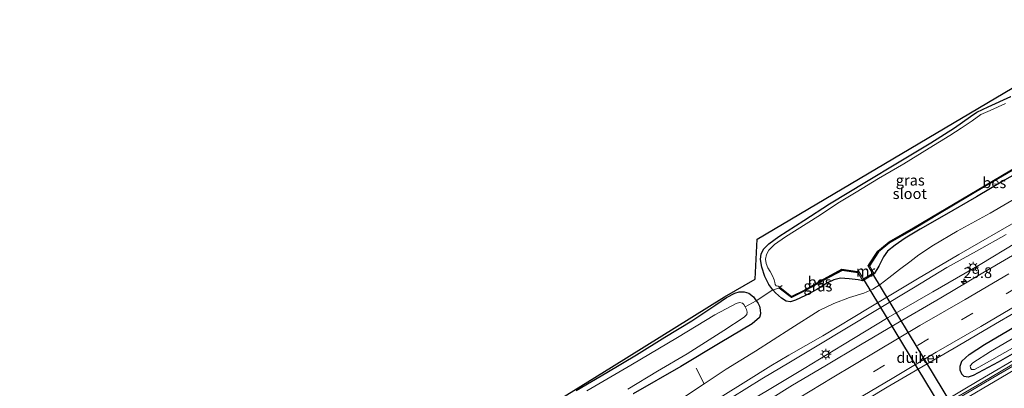
# Model space of a CAD drawing. Units: metres. Extents: x 128163 to 130010, y 512499 to 516989.
# Drawn here: x 129539 to 129768, y 516806 to 516892 of the extents above; entities that cross this region are included whole.
import ezdxf
from ezdxf.enums import TextEntityAlignment as Align

# ---------------------------------------------------------------- set-up
doc = ezdxf.new("R2010")
doc.units = ezdxf.units.M
doc.linetypes.add('IE-TERREINAFSCHEIDING', pattern=[10, 8, -2])
doc.linetypes.add('VW-3-9_STREEP', pattern=[12, 3, -9])
doc.layers.get('0').update_dxf_attribs({"lineweight": 25})
for name, color, linetype, lineweight in [('B-ME-AM-KILOMETR-S-B1', 7, 'Continuous', 18), ('B-ME-BV-GELEIDECONSTRUCTIE-GELEIDERAIL-L-B1', 213, 'BV-GELEIDERAIL', 18), ('B-ME-GW-KRUINLIJN-L-B1', 93, 'Continuous', 18), ('B-ME-GW-TEENLIJN-L-B1', 93, 'Continuous', 18), ('B-ME-IE-GRASLAND-GV-B6', 93, 'Continuous', 18), ('B-ME-IE-GRONDWERKLIJN-GROND_INGERICHT-GV-B6', 253, 'Continuous', 18), ('B-ME-IE-MEUBILAIR_WEGMEUBILAIR-LICHTMAST-S-B1', 8, 'Continuous', 18), ('B-ME-IE-TERREINAFSCHEIDING-DOORGANG-L-B1', 8, 'IE-TERREINAFSCHEIDING-KUNSTMATIG-OPEN', 18), ('B-ME-IE-TERREINAFSCHEIDING-RASTERHEKWERK-L-B1', 8, 'IE-TERREINAFSCHEIDING', 18), ('B-ME-MW-MUUR-GV-B6', 8, 'IE-TERREINAFSCHEIDING-KUNSTMATIG', 18), ('B-ME-OG-WATER-GV-B6', 153, 'Continuous', 18), ('B-ME-VH-VERH_SOORT-BITUMEN-GV-B6', 8, 'IE-TERREINAFSCHEIDING-NATUURLIJK-HOUTWAL', 18), ('B-ME-VW-MARKERING-39STREEP-015-L-B1', 255, 'VW-3-9_STREEP', 18), ('B-ME-VW-MARKERING-STREEP-015-L-B1', 7, 'Continuous', 18)]:
    doc.layers.add(name, color=color, linetype=linetype, lineweight=lineweight)
for name, color, linetype in [('B-ME-GW-INSTEEKWATERGANG-L-B1', 10, 'Continuous'), ('B-ME-KG-KADASTRAAL-OPNAMEDTMGRENS-L-B1', 10, 'Continuous'), ('B-ME-KW-DUIKER-GV-B6', 10, 'Continuous'), ('B-ME-OB-BESCHOEIING-GV-B6', 10, 'Continuous')]:
    doc.layers.add(name, color=color, linetype=linetype)
doc.styles.add('NLCS-ISO', font='NLCS-ISO.TTF')
doc.linetypes.add('BV-GELEIDERAIL', pattern='A,10,-3,[108,NLCS.SHX,S=1,R=0,X=0,Y=0],-3', length=16)
doc.linetypes.add('IE-TERREINAFSCHEIDING-KUNSTMATIG', pattern='A,4,[82,NLCS.SHX,S=0.75,R=90,X=0,Y=0],4,-2', length=10)
doc.linetypes.add('IE-TERREINAFSCHEIDING-KUNSTMATIG-OPEN', pattern='A,7,-1.5,[67,NLCS.SHX,S=0.75,R=0,X=0,Y=0],-1.5', length=10)
doc.linetypes.add('IE-TERREINAFSCHEIDING-NATUURLIJK-HOUTWAL', pattern='A,7,-1.5,[67,NLCS.SHX,S=0.75,R=45,X=0,Y=0],-1.5,7,-1.5,[70,NLCS.SHX,S=0.75,R=0,X=0,Y=0],-1.5', length=20)

# ---------------------------------------------------------------- blocks, each defined once
blk = doc.blocks.new('hecto')
for p, q in [((0, 0.625), (-0.625, 0)), ((0, -0.625), (0, 0.625)), ((-0.625, 0), (0.625, 0)), ((0.625, 0), (0, -0.625))]:
    blk.add_line(p, q)
blk = doc.blocks.new('lantaarnpaal')
for p, q in [((-0.75, 0), (-1.25, 0)), ((-0.88, 0.88), (-0.53, 0.53)), ((0, 0.75), (0, 1.25)), ((0.53, 0.53), (0.88, 0.88)), ((0.75, 0), (1.25, 0)), ((-0.53, -0.53), (-0.88, -0.88)), ((0, -0.75), (0, -1.25)), ((0.53, -0.53), (0.88, -0.88))]:
    blk.add_line(p, q)
blk.add_circle((0, 0), 0.75)

msp = doc.modelspace()

# ---------------------------------------------------------------- linework, layer by layer
at = {"layer": 'B-ME-BV-GELEIDECONSTRUCTIE-GELEIDERAIL-L-B1'}
for points in [[(129754.351, 516802.961, -0.314), (129762.472, 516807.725, -0.335), (129772.764, 516813.797, -0.347)], [(129771.857, 516812.447, -0.331), (129763.058, 516807.224, -0.326), (129753.947, 516801.886, -0.322)]]:
    msp.add_polyline3d(points, dxfattribs=at)
at = {"layer": 'B-ME-GW-INSTEEKWATERGANG-L-B1'}
for points in [[(129807.308, 516876.444, -2.816), (129802.223, 516873.688, -2.783), (129795.571, 516870.095, -2.678), (129788.899, 516866.204, -2.652), (129781.835, 516862.058, -2.711), (129775.774, 516858.636, -2.707), (129768.414, 516854.536, -2.694), (129761.914, 516850.665, -2.69), (129754.376, 516846.277, -2.678), (129748.739, 516843.049, -2.657), (129745.249, 516841.004, -2.619), (129742.947, 516839.365, -2.513), (129741.141, 516837.927, -2.349), (129740.212, 516836.6, -2.169), (129739.16, 516834.464, -1.996), (129738.076, 516832.662, -1.786)], [(129735.416, 516831.061, -1.731), (129734.327, 516831.286, -1.819), (129732.245, 516831.488, -1.962), (129730.189, 516831.629, -2.202), (129728.605, 516831.281, -2.37), (129726.963, 516830.455, -2.543), (129724.631, 516829.038, -2.657), (129721.989, 516827.616, -2.69), (129719.7, 516826.488, -2.741), (129718.539, 516826.147, -2.766), (129717.527, 516826.253, -2.833), (129716.468, 516826.965, -2.795), (129715.021, 516828.187, -2.787), (129714.437, 516828.908, -2.782), (129713.445, 516830.132, -2.774), (129712.558, 516832.071, -2.846), (129711.824, 516834.207, -2.9), (129711.534, 516836.032, -2.951), (129711.695, 516837.353, -3.001), (129712.33, 516838.522, -3.035), (129713.455, 516839.676, -3.048), (129715.775, 516841.407, -3.031), (129721.625, 516845.077, -2.976), (129727.621, 516849.004, -2.972), (129736.221, 516854.242, -2.959), (129743.484, 516858.572, -2.964), (129751.265, 516863.255, -2.976), (129756.741, 516866.717, -2.955), (129760.486, 516869.376, -3.006), (129761.976, 516870.402, -3.014), (129764.597, 516871.673, -3.01), (129769.897, 516874.053, -2.993)], [(129825.866, 516845.875, -1.231), (129818.285, 516841.418, -1.218), (129805.305, 516833.827, -1.205), (129791.701, 516826.164, -1.168), (129780.037, 516819.509, -1.147), (129766.93, 516812.061, -1.117), (129761.126, 516808.916, -1.071), (129759.991, 516808.545, -1.071), (129759.058, 516808.671, -1.075), (129758.523, 516809.272, -1.083), (129758.127, 516810.156, -1.071), (129758.06, 516811.129, -1.083), (129758.491, 516812.307, -1.075), (129760.197, 516813.858, -1.058), (129763.767, 516816.182, -1.109), (129775.13, 516822.824, -1.117), (129788.804, 516830.977, -1.134), (129801.084, 516838.494, -1.159), (129814.077, 516845.914, -1.155), (129822.477, 516850.939, -1.21)], [(129668.555, 516805.441, -3.233), (129675.675, 516809.642, -3.229), (129682.59, 516813.715, -3.224), (129689.206, 516817.846, -3.212), (129695.483, 516821.72, -3.191), (129701.115, 516825.455, -3.22), (129703.601, 516827.127, -3.186), (129705.56, 516828.153, -3.149), (129706.564, 516828.438, -3.119), (129707.704, 516828.466, -3.09), (129708.774, 516828.121, -3.052), (129709.902, 516827.251, -3.001), (129710.54, 516826.384, -2.951), (129710.93, 516825.855, -2.921), (129711.32, 516825.101, -2.888), (129711.436, 516824.223, -2.875), (129711.554, 516823.317, -2.879), (129711.294, 516822.501, -2.879), (129709.59, 516821.016, -2.879), (129702.127, 516816.545, -2.879), (129692.945, 516811.016, -2.867), (129681.858, 516804.66, -2.871)]]:
    msp.add_polyline3d(points, dxfattribs=at)
at = {"layer": 'B-ME-GW-KRUINLIJN-L-B1'}
for points in [[(129697.997, 516801.196, 0.591), (129708.114, 516807.515, 0.523), (129713.975, 516811.204, 0.519), (129718.146, 516813.656, 0.477), (129726.083, 516818.206, 0.511), (129736.845, 516824.751, 0.528), (129748.146, 516831.481, 0.506), (129757.753, 516837.181, 0.473), (129772.658, 516845.701, 0.481)], [(129768.797, 516841.806, 0.565), (129761.931, 516837.97, 0.54), (129755.012, 516834.099, 0.536), (129747.211, 516829.385, 0.54), (129738.84, 516824.371, 0.561), (129731.224, 516819.767, 0.582), (129725.118, 516816.089, 0.532), (129718.545, 516812.116, 0.565), (129711.823, 516808.171, 0.591), (129704.829, 516803.818, 0.582), (129697.402, 516799.392, 0.578), (129689.451, 516794.294, 0.607), (129682.27, 516789.652, 0.616), (129674.327, 516784.826, 0.729), (129666.6, 516779.726, 0.771), (129659.609, 516774.706, 0.763), (129653.133, 516769.915, 0.696), (129646.371, 516764.9, 0.616), (129638.09, 516759.019, 0.435), (129631.502, 516754.006, 0.212), (129623.538, 516747.961, 0.086), (129618.847, 516744.288, 0.056), (129614.188, 516740.656, -0.002), (129609.569, 516736.714, -0.225)]]:
    msp.add_polyline3d(points, dxfattribs=at)
at = {"layer": 'B-ME-GW-TEENLIJN-L-B1'}
for points in [[(129809.189, 516872.697, -2.488), (129798.336, 516866.231, -2.4), (129784.933, 516858.156, -2.349), (129774.264, 516852.179, -2.379), (129765.104, 516846.837, -2.375), (129757.371, 516842.645, -2.37), (129751.899, 516839.338, -2.24), (129748.425, 516837.067, -2.236), (129746.329, 516835.471, -2.19), (129743.962, 516833.653, -2.021), (129741.422, 516831.709, -1.782), (129739.42, 516830.133, -1.475), (129737.711, 516829.112, -1.407), (129735.643, 516828.143, -1.479), (129732.311, 516827.096, -1.883), (129728.661, 516825.72, -2.19), (129725.212, 516824.12, -2.291), (129718.58, 516819.873, -2.295), (129710.376, 516814.594, -2.244), (129703.56, 516810.376, -2.156), (129698.418, 516807.019, -2.11)], [(129609.569, 516736.714, -0.225), (129614.947, 516740.183, -0.23), (129620.91, 516744.208, -0.255), (129627.48, 516748.961, -0.331), (129634.386, 516753.751, -0.364), (129644.21, 516760.505, -0.373), (129652.119, 516766.134, -0.389), (129660.175, 516771.6, -0.398), (129668.407, 516777.313, -0.415), (129678.346, 516783.918, -0.532), (129686.731, 516789.292, -0.562), (129694.042, 516793.83, -0.562), (129703.774, 516799.914, -0.545), (129712.737, 516805.206, -0.579), (129721.741, 516810.573, -0.596), (129730.66, 516815.985, -0.608), (129741.334, 516822.494, -0.659), (129751.686, 516828.454, -0.675), (129762.767, 516834.847, -0.688), (129771.206, 516839.954, -0.701)], [(129698.418, 516807.019, -2.11), (129690.56, 516801.782, -2.114), (129681.457, 516796.446, -2.177), (129674.291, 516792.241, -2.232), (129664.641, 516786.245, -2.24), (129655.661, 516779.929, -2.324), (129645.253, 516772.974, -2.354), (129637.7, 516767.141, -2.303), (129628.537, 516760.009, -2.265), (129618.953, 516752.016, -2.215), (129610.377, 516745.038, -2.185), (129603.796, 516739.923, -2.143), (129595.765, 516732.961, -2.173), (129587.597, 516726.135, -2.185), (129577.912, 516718.198, -2.194), (129569.52, 516711.483, -2.156), (129562.249, 516705.53, -2.063), (129554.035, 516698.624, -2.097), (129546.2, 516692.324, -2.106), (129537.624, 516685.309, -2.194)]]:
    msp.add_polyline3d(points, dxfattribs=at)
at = {"layer": 'B-ME-IE-GRASLAND-GV-B6'}
for points in [[(129716.004, 516829.51, -3.25), (129715.852, 516829.312, -3.031), (129714.437, 516828.908, -2.782), (129713.445, 516830.132, -2.774), (129712.558, 516832.071, -2.846), (129711.824, 516834.207, -2.9), (129711.534, 516836.032, -2.951), (129711.695, 516837.353, -3.001), (129712.33, 516838.522, -3.035), (129713.455, 516839.676, -3.048), (129715.775, 516841.407, -3.031), (129721.625, 516845.077, -2.976), (129727.621, 516849.004, -2.972), (129736.221, 516854.242, -2.959), (129743.484, 516858.572, -2.964), (129751.265, 516863.255, -2.976), (129756.741, 516866.717, -2.955), (129760.486, 516869.376, -3.006), (129761.976, 516870.402, -3.014), (129764.597, 516871.673, -3.01), (129769.897, 516874.053, -2.993)], [(129768.633, 516872.406, -3.25), (129765.119, 516870.751, -3.25), (129762.938, 516869.856, -3.25), (129760.91, 516868.395, -3.25), (129758.304, 516866.668, -3.25), (129755.708, 516864.969, -3.25), (129750.836, 516861.972, -3.25), (129744.934, 516858.311, -3.25), (129739.05, 516854.894, -3.25), (129733.805, 516851.725, -3.25), (129729.992, 516849.38, -3.25), (129724.937, 516846.052, -3.25), (129717.34, 516841.319, -3.25), (129714.822, 516839.54, -3.25), (129713.507, 516838.196, -3.25), (129712.906, 516837.145, -3.25), (129712.708, 516836.104, -3.25), (129712.83, 516835.086, -3.25), (129713.266, 516834.08, -3.25), (129713.777, 516833.19, -3.25), (129714.348, 516832.156, -3.25), (129714.686, 516831.287, -3.25), (129714.839, 516830.617, -3.25), (129714.974, 516830.166, -3.25), (129715.198, 516829.865, -3.25), (129715.686, 516829.769, -3.25), (129716.004, 516829.51, -3.25)], [(129768.414, 516854.536, -2.694), (129761.914, 516850.665, -2.69), (129754.376, 516846.277, -2.678), (129748.739, 516843.049, -2.657), (129745.249, 516841.004, -2.619), (129742.947, 516839.365, -2.513), (129741.141, 516837.927, -2.349), (129740.212, 516836.6, -2.169), (129739.16, 516834.464, -1.996), (129738.076, 516832.662, -1.786), (129736.932, 516834.539, -3.084), (129739.061, 516837.774, -2.921), (129741.65, 516839.89, -2.93), (129747.351, 516843.184, -2.863), (129753.272, 516846.705, -2.9), (129763.861, 516853.012, -2.968), (129774.352, 516859.185, -3.01)], [(129681.858, 516804.66, -2.871), (129692.945, 516811.016, -2.867), (129702.127, 516816.545, -2.879), (129709.59, 516821.016, -2.879), (129711.294, 516822.501, -2.879), (129711.554, 516823.317, -2.879), (129711.436, 516824.223, -2.875), (129711.32, 516825.101, -2.888), (129710.93, 516825.855, -2.921), (129710.54, 516826.384, -2.951), (129714.437, 516828.908, -2.782), (129715.021, 516828.187, -2.787), (129716.468, 516826.965, -2.795), (129717.527, 516826.253, -2.833), (129718.539, 516826.147, -2.766), (129719.7, 516826.488, -2.741), (129721.989, 516827.616, -2.69), (129724.631, 516829.038, -2.657), (129726.963, 516830.455, -2.543), (129728.605, 516831.281, -2.37), (129730.189, 516831.629, -2.202), (129732.245, 516831.488, -1.962), (129734.327, 516831.286, -1.819), (129735.416, 516831.061, -1.731), (129738.076, 516832.662, -1.786), (129739.16, 516834.464, -1.996), (129740.212, 516836.6, -2.169), (129741.141, 516837.927, -2.349), (129742.947, 516839.365, -2.513), (129745.249, 516841.004, -2.619), (129748.739, 516843.049, -2.657), (129754.376, 516846.277, -2.678), (129761.914, 516850.665, -2.69), (129768.414, 516854.536, -2.694)], [(129690.56, 516801.782, -2.114), (129698.418, 516807.019, -2.11), (129703.56, 516810.376, -2.156), (129710.376, 516814.594, -2.244), (129718.58, 516819.873, -2.295), (129725.212, 516824.12, -2.291), (129728.661, 516825.72, -2.19), (129732.311, 516827.096, -1.883), (129735.643, 516828.143, -1.479), (129737.711, 516829.112, -1.407), (129739.42, 516830.133, -1.475), (129741.422, 516831.709, -1.782), (129743.962, 516833.653, -2.021), (129746.329, 516835.471, -2.19), (129748.425, 516837.067, -2.236), (129751.899, 516839.338, -2.24), (129757.371, 516842.645, -2.37), (129765.104, 516846.837, -2.375), (129774.264, 516852.179, -2.379)], [(129774.264, 516852.179, -2.379), (129765.104, 516846.837, -2.375), (129757.371, 516842.645, -2.37), (129751.899, 516839.338, -2.24), (129748.425, 516837.067, -2.236), (129746.329, 516835.471, -2.19), (129743.962, 516833.653, -2.021), (129741.422, 516831.709, -1.782), (129739.42, 516830.133, -1.475), (129737.711, 516829.112, -1.407), (129735.643, 516828.143, -1.479), (129732.311, 516827.096, -1.883), (129728.661, 516825.72, -2.19), (129725.212, 516824.12, -2.291), (129718.58, 516819.873, -2.295), (129710.376, 516814.594, -2.244), (129703.56, 516810.376, -2.156), (129698.418, 516807.019, -2.11), (129690.56, 516801.782, -2.114)], [(129697.997, 516801.196, 0.591), (129708.114, 516807.515, 0.523), (129713.975, 516811.204, 0.519), (129718.146, 516813.656, 0.477), (129726.083, 516818.206, 0.511), (129736.845, 516824.751, 0.528), (129748.146, 516831.481, 0.506), (129757.753, 516837.181, 0.473), (129772.658, 516845.701, 0.481)], [(129772.658, 516845.701, 0.481), (129757.753, 516837.181, 0.473), (129748.146, 516831.481, 0.506), (129736.845, 516824.751, 0.528), (129726.083, 516818.206, 0.511), (129718.146, 516813.656, 0.477), (129713.975, 516811.204, 0.519), (129708.114, 516807.515, 0.523), (129697.997, 516801.196, 0.591)], [(129768.797, 516841.806, 0.565), (129761.931, 516837.97, 0.54), (129755.012, 516834.099, 0.536), (129747.211, 516829.385, 0.54), (129738.84, 516824.371, 0.561), (129731.224, 516819.767, 0.582), (129725.118, 516816.089, 0.532), (129718.545, 516812.116, 0.565), (129711.823, 516808.171, 0.591), (129704.829, 516803.818, 0.582), (129697.402, 516799.392, 0.578), (129689.451, 516794.294, 0.607), (129682.27, 516789.652, 0.616), (129674.327, 516784.826, 0.729), (129666.6, 516779.726, 0.771), (129659.609, 516774.706, 0.763), (129653.133, 516769.915, 0.696), (129646.371, 516764.9, 0.616), (129638.09, 516759.019, 0.435), (129631.502, 516754.006, 0.212), (129623.538, 516747.961, 0.086), (129618.847, 516744.288, 0.056), (129614.188, 516740.656, -0.002)], [(129704.829, 516803.818, 0.582), (129711.823, 516808.171, 0.591), (129718.545, 516812.116, 0.565), (129725.118, 516816.089, 0.532), (129731.224, 516819.767, 0.582), (129738.84, 516824.371, 0.561), (129747.211, 516829.385, 0.54), (129755.012, 516834.099, 0.536), (129761.931, 516837.97, 0.54), (129768.797, 516841.806, 0.565)], [(129614.188, 516740.656, -0.002), (129609.569, 516736.714, -0.225), (129614.947, 516740.183, -0.23), (129620.91, 516744.208, -0.255), (129627.48, 516748.961, -0.331), (129634.386, 516753.751, -0.364), (129644.21, 516760.505, -0.373), (129652.119, 516766.134, -0.389), (129660.175, 516771.6, -0.398), (129668.407, 516777.313, -0.415), (129678.346, 516783.918, -0.532), (129686.731, 516789.292, -0.562), (129694.042, 516793.83, -0.562), (129703.774, 516799.914, -0.545), (129712.737, 516805.206, -0.579), (129721.741, 516810.573, -0.596), (129730.66, 516815.985, -0.608), (129741.334, 516822.494, -0.659), (129751.686, 516828.454, -0.675), (129762.767, 516834.847, -0.688), (129771.206, 516839.954, -0.701)], [(129771.206, 516839.954, -0.701), (129762.767, 516834.847, -0.688), (129751.686, 516828.454, -0.675), (129741.334, 516822.494, -0.659), (129730.66, 516815.985, -0.608), (129721.741, 516810.573, -0.596), (129712.737, 516805.206, -0.579)], [(129774.431, 516839.314, -0.726), (129763.418, 516832.87, -0.688), (129753.576, 516827.093, -0.688), (129742.594, 516820.652, -0.663), (129734.868, 516816.123, -0.608), (129726.549, 516811.096, -0.6), (129719.027, 516806.642, -0.596), (129713.148, 516803.037, -0.596)], [(129735.416, 516831.061, -1.731), (129734.327, 516831.286, -1.819), (129732.245, 516831.488, -1.962), (129730.189, 516831.629, -2.202), (129728.605, 516831.281, -2.37), (129726.963, 516830.455, -2.543), (129724.631, 516829.038, -2.657), (129721.989, 516827.616, -2.69), (129719.7, 516826.488, -2.741), (129718.539, 516826.147, -2.766), (129717.527, 516826.253, -2.833), (129716.468, 516826.965, -2.795), (129715.021, 516828.187, -2.787), (129714.437, 516828.908, -2.782), (129715.852, 516829.312, -3.031), (129718.728, 516827.107, -3.006), (129721.884, 516828.659, -2.997), (129726.332, 516831.214, -2.972), (129730.555, 516833.464, -2.833), (129734.296, 516832.904, -3.055), (129735.416, 516831.061, -1.731)], [(129668.555, 516805.441, -3.233), (129675.675, 516809.642, -3.229), (129682.59, 516813.715, -3.224), (129689.206, 516817.846, -3.212), (129695.483, 516821.72, -3.191), (129701.115, 516825.455, -3.22), (129703.601, 516827.127, -3.186), (129705.56, 516828.153, -3.149), (129706.564, 516828.438, -3.119), (129707.704, 516828.466, -3.09), (129708.774, 516828.121, -3.052), (129709.902, 516827.251, -3.001), (129710.54, 516826.384, -2.951), (129707.931, 516824.942, -4.137)], [(129707.931, 516824.942, -4.137), (129707.633, 516825.506, -4.137), (129707.354, 516825.818, -4.137), (129706.669, 516825.969, -4.137), (129705.848, 516825.767, -4.137), (129704.842, 516825.207, -4.137), (129700.898, 516823.053, -4.137), (129692.18, 516817.779, -4.137), (129681.259, 516811.357, -4.137), (129671.066, 516805.333, -4.137)], [(129680.594, 516805.765, -4.137), (129687.482, 516809.932, -4.137), (129694.466, 516813.974, -4.137), (129703.008, 516819.43, -4.137), (129707.699, 516822.508, -4.137), (129708.329, 516823.131, -4.137), (129708.389, 516823.696, -4.137), (129708.266, 516824.309, -4.137), (129707.931, 516824.942, -4.137)], [(129707.931, 516824.942, -4.137), (129710.54, 516826.384, -2.951), (129710.93, 516825.855, -2.921), (129711.32, 516825.101, -2.888), (129711.436, 516824.223, -2.875), (129711.554, 516823.317, -2.879), (129711.294, 516822.501, -2.879), (129709.59, 516821.016, -2.879), (129702.127, 516816.545, -2.879), (129692.945, 516811.016, -2.867), (129681.858, 516804.66, -2.871)], [(129732.037, 516800.765, -0.94), (129741.081, 516806.19, -0.945), (129749.484, 516811.138, -0.94), (129757.609, 516815.883, -0.982), (129766.335, 516820.953, -0.961), (129774.866, 516825.951, -1.004)], [(129780.037, 516819.509, -1.147), (129766.93, 516812.061, -1.117), (129761.126, 516808.916, -1.071), (129759.991, 516808.545, -1.071), (129759.058, 516808.671, -1.075), (129758.523, 516809.272, -1.083), (129758.127, 516810.156, -1.071), (129758.06, 516811.129, -1.083), (129758.491, 516812.307, -1.075), (129760.197, 516813.858, -1.058), (129763.767, 516816.182, -1.109), (129775.13, 516822.824, -1.117)], [(129775.13, 516822.824, -1.117), (129763.767, 516816.182, -1.109), (129760.197, 516813.858, -1.058), (129758.491, 516812.307, -1.075), (129758.06, 516811.129, -1.083), (129758.127, 516810.156, -1.071), (129758.523, 516809.272, -1.083), (129759.058, 516808.671, -1.075)], [(129774.168, 516819.842, -1.247), (129765.195, 516814.52, -1.239), (129761.052, 516811.855, -1.239), (129760.432, 516811.173, -1.239), (129760.488, 516810.713, -1.239), (129760.774, 516810.318, -1.239), (129761.468, 516810.336, -1.243), (129762.485, 516810.886, -1.231), (129776.353, 516818.724, -1.252)], [(129759.058, 516808.671, -1.075), (129759.991, 516808.545, -1.071), (129761.126, 516808.916, -1.071), (129766.93, 516812.061, -1.117), (129780.037, 516819.509, -1.147)], [(129780.146, 516816.818, -1.037), (129767.053, 516809.124, -1.007), (129757.135, 516803.318, -1.014)]]:
    msp.add_polyline3d(points, dxfattribs=at)
at = {"layer": 'B-ME-IE-GRONDWERKLIJN-GROND_INGERICHT-GV-B6'}
for points in [[(129536.492, 516710.105, -3.229), (129576.279, 516744.192, -3.128), (129607.07, 516766.511, -3.224), (129653.71, 516796.568, -3.22), (129676.811, 516810.843, -3.165), (129703.151, 516827.321, -3.153), (129710.27, 516831.438, -2.938), (129710.751, 516840.739, -2.959), (129772.333, 516877.261, -2.926)], [(129769.897, 516874.053, -2.993), (129764.597, 516871.673, -3.01), (129761.976, 516870.402, -3.014), (129760.486, 516869.376, -3.006), (129756.741, 516866.717, -2.955), (129751.265, 516863.255, -2.976), (129743.484, 516858.572, -2.964), (129736.221, 516854.242, -2.959), (129727.621, 516849.004, -2.972), (129721.625, 516845.077, -2.976), (129715.775, 516841.407, -3.031), (129713.455, 516839.676, -3.048), (129712.33, 516838.522, -3.035), (129711.695, 516837.353, -3.001), (129711.534, 516836.032, -2.951), (129711.824, 516834.207, -2.9), (129712.558, 516832.071, -2.846), (129713.445, 516830.132, -2.774), (129714.437, 516828.908, -2.782)], [(129714.437, 516828.908, -2.782), (129710.54, 516826.384, -2.951), (129709.902, 516827.251, -3.001), (129708.774, 516828.121, -3.052), (129707.704, 516828.466, -3.09), (129706.564, 516828.438, -3.119), (129705.56, 516828.153, -3.149), (129703.601, 516827.127, -3.186), (129701.115, 516825.455, -3.22), (129695.483, 516821.72, -3.191), (129689.206, 516817.846, -3.212), (129682.59, 516813.715, -3.224), (129675.675, 516809.642, -3.229), (129668.555, 516805.441, -3.233)]]:
    msp.add_polyline3d(points, dxfattribs=at)
at = {"layer": 'B-ME-IE-TERREINAFSCHEIDING-DOORGANG-L-B1'}
msp.add_line((129698.418, 516807.019, -2.11), (129696.492, 516810.66, -2.53), dxfattribs=at)
at = {"layer": 'B-ME-IE-TERREINAFSCHEIDING-RASTERHEKWERK-L-B1'}
msp.add_polyline3d([(129707.931, 516824.942, -4.137), (129710.54, 516826.384, -2.951), (129714.437, 516828.908, -2.782), (129715.852, 516829.312, -3.031), (129716.004, 516829.51, -3.25), (129716.596, 516829.908, -3.245)], dxfattribs=at)
at = {"layer": 'B-ME-KG-KADASTRAAL-OPNAMEDTMGRENS-L-B1'}
msp.add_polyline3d([(129421.584, 516582.712, -2.425), (129428.095, 516590.975, -2.396), (129456.278, 516625.672, -2.198), (129463.372, 516636.015, -2.312), (129467.258, 516648.706, -2.501), (129471.402, 516653.072, -2.686), (129475.442, 516657.191, -2.833), (129486.411, 516664.937, -3.178), (129536.492, 516710.105, -3.229), (129576.279, 516744.192, -3.128), (129607.07, 516766.511, -3.224), (129653.71, 516796.568, -3.22), (129676.811, 516810.843, -3.165), (129703.151, 516827.321, -3.153), (129710.27, 516831.438, -2.938), (129710.751, 516840.739, -2.959), (129772.333, 516877.261, -2.926), (129781.642, 516882.888, -2.943), (129788.657, 516886.886, -2.917), (129797.46, 516891.981, -2.871)], dxfattribs=at)
at = {"layer": 'B-ME-KW-DUIKER-GV-B6'}
msp.add_polyline3d([(129737.635, 516832.693, -3.25), (129766.452, 516785.009, -3.25), (129764.405, 516783.769, -3.25), (129735.584, 516831.453, -3.25), (129737.635, 516832.693, -3.25)], dxfattribs=at)
at = {"layer": 'B-ME-MW-MUUR-GV-B6'}
msp.add_polyline3d([(129736.785, 516834.78, -3.25), (129736.932, 516834.539, -3.084), (129738.076, 516832.662, -1.786), (129735.416, 516831.061, -1.731), (129734.296, 516832.904, -3.055), (129734.13, 516833.176, -3.25), (129734.387, 516833.331, -3.25), (129735.515, 516831.47, -3.25), (129737.648, 516832.767, -3.25), (129736.528, 516834.625, -3.25), (129736.785, 516834.78, -3.25)], dxfattribs=at)
at = {"layer": 'B-ME-OB-BESCHOEIING-GV-B6'}
for points in [[(129806.265, 516877.326, -3.25), (129806.387, 516877.108, -3.014), (129794.578, 516870.535, -2.947), (129783.65, 516864.422, -2.98), (129774.352, 516859.185, -3.01), (129763.861, 516853.012, -2.968), (129753.272, 516846.705, -2.9), (129747.351, 516843.184, -2.863), (129741.65, 516839.89, -2.93), (129739.061, 516837.774, -2.921), (129736.932, 516834.539, -3.084), (129736.785, 516834.78, -3.25), (129738.873, 516837.943, -3.25), (129741.507, 516840.096, -3.25), (129747.225, 516843.4, -3.25), (129753.144, 516846.92, -3.25), (129763.734, 516853.227, -3.25), (129774.227, 516859.402, -3.25), (129783.528, 516864.64, -3.25), (129794.456, 516870.753, -3.25), (129806.265, 516877.326, -3.25)], [(129734.13, 516833.176, -3.25), (129734.296, 516832.904, -3.055), (129730.555, 516833.464, -2.833), (129726.332, 516831.214, -2.972), (129721.884, 516828.659, -2.997), (129718.728, 516827.107, -3.006), (129715.852, 516829.312, -3.031), (129716.004, 516829.51, -3.25), (129718.757, 516827.4, -3.25), (129721.766, 516828.88, -3.25), (129726.211, 516831.433, -3.25), (129730.511, 516833.724, -3.25), (129734.13, 516833.176, -3.25)]]:
    msp.add_polyline3d(points, dxfattribs=at)
at = {"layer": 'B-ME-OG-WATER-GV-B6'}
for points in [[(129774.227, 516859.402, -3.25), (129763.734, 516853.227, -3.25), (129753.144, 516846.92, -3.25), (129747.225, 516843.4, -3.25), (129741.507, 516840.096, -3.25), (129738.873, 516837.943, -3.25), (129736.785, 516834.78, -3.25), (129736.528, 516834.625, -3.25), (129737.648, 516832.767, -3.25), (129735.515, 516831.47, -3.25), (129734.387, 516833.331, -3.25), (129734.13, 516833.176, -3.25), (129730.511, 516833.724, -3.25), (129726.211, 516831.433, -3.25), (129721.766, 516828.88, -3.25), (129718.757, 516827.4, -3.25), (129716.004, 516829.51, -3.25), (129715.686, 516829.769, -3.25), (129715.198, 516829.865, -3.25), (129714.974, 516830.166, -3.25), (129714.839, 516830.617, -3.25), (129714.686, 516831.287, -3.25), (129714.348, 516832.156, -3.25), (129713.777, 516833.19, -3.25), (129713.266, 516834.08, -3.25), (129712.83, 516835.086, -3.25), (129712.708, 516836.104, -3.25), (129712.906, 516837.145, -3.25), (129713.507, 516838.196, -3.25), (129714.822, 516839.54, -3.25), (129717.34, 516841.319, -3.25), (129724.937, 516846.052, -3.25), (129729.992, 516849.38, -3.25), (129733.805, 516851.725, -3.25), (129739.05, 516854.894, -3.25), (129744.934, 516858.311, -3.25), (129750.836, 516861.972, -3.25), (129755.708, 516864.969, -3.25), (129758.304, 516866.668, -3.25), (129760.91, 516868.395, -3.25), (129762.938, 516869.856, -3.25), (129765.119, 516870.751, -3.25), (129768.633, 516872.406, -3.25)], [(129823.831, 516848.733, -1.441), (129825.141, 516847.047, -1.395), (129814.666, 516840.927, -1.365), (129803.777, 516834.749, -1.311), (129790.359, 516826.926, -1.294), (129776.353, 516818.724, -1.252), (129762.485, 516810.886, -1.231), (129761.468, 516810.336, -1.243), (129760.774, 516810.318, -1.239), (129760.488, 516810.713, -1.239), (129760.432, 516811.173, -1.239), (129761.052, 516811.855, -1.239), (129765.195, 516814.52, -1.239), (129774.168, 516819.842, -1.247), (129785.548, 516826.693, -1.34), (129798.661, 516834.134, -1.344), (129812.47, 516842.119, -1.399), (129823.831, 516848.733, -1.441)], [(129671.066, 516805.333, -4.137), (129681.259, 516811.357, -4.137), (129692.18, 516817.779, -4.137), (129700.898, 516823.053, -4.137), (129704.842, 516825.207, -4.137), (129705.848, 516825.767, -4.137), (129706.669, 516825.969, -4.137), (129707.354, 516825.818, -4.137), (129707.633, 516825.506, -4.137), (129707.931, 516824.942, -4.137)], [(129707.931, 516824.942, -4.137), (129708.266, 516824.309, -4.137), (129708.389, 516823.696, -4.137), (129708.329, 516823.131, -4.137), (129707.699, 516822.508, -4.137), (129703.008, 516819.43, -4.137), (129694.466, 516813.974, -4.137), (129687.482, 516809.932, -4.137), (129680.594, 516805.765, -4.137)]]:
    msp.add_polyline3d(points, dxfattribs=at)
at = {"layer": 'B-ME-VH-VERH_SOORT-BITUMEN-GV-B6'}
for points in [[(129713.148, 516803.037, -0.596), (129719.027, 516806.642, -0.596), (129726.549, 516811.096, -0.6), (129734.868, 516816.123, -0.608), (129742.594, 516820.652, -0.663), (129753.576, 516827.093, -0.688), (129763.418, 516832.87, -0.688), (129774.431, 516839.314, -0.726)], [(129774.866, 516825.951, -1.004), (129766.335, 516820.953, -0.961), (129757.609, 516815.883, -0.982), (129749.484, 516811.138, -0.94), (129741.081, 516806.19, -0.945), (129732.037, 516800.765, -0.94)], [(129757.135, 516803.318, -1.014), (129767.053, 516809.124, -1.007), (129780.146, 516816.818, -1.037)]]:
    msp.add_polyline3d(points, dxfattribs=at)
at = {"layer": 'B-ME-VW-MARKERING-39STREEP-015-L-B1'}
msp.add_polyline3d([(129771.3967, 516829.5302, -0.7884), (129761.0309, 516823.4713, -0.7664), (129750.7199, 516817.4535, -0.7462), (129740.4278, 516811.3289, -0.7121), (129730.175, 516805.1949, -0.719)], dxfattribs=at)
at = {"layer": 'B-ME-VW-MARKERING-STREEP-015-L-B1'}
for points in [[(129718.0164, 516802.1213, -0.6302), (129728.2311, 516808.3702, -0.6283), (129738.6952, 516814.5964, -0.6221), (129748.711, 516820.5844, -0.6449), (129759.2803, 516826.6998, -0.6796), (129769.4113, 516832.6576, -0.664)], [(129773.2157, 516826.4215, -0.8808), (129762.9092, 516820.3486, -0.8762), (129752.5167, 516814.3462, -0.8536), (129742.2414, 516808.216, -0.817), (129731.9798, 516802.1349, -0.819)], [(129780.468, 516816.006, -1.046), (129767.599, 516808.417, -1.015), (129757.527, 516802.482, -1.022)]]:
    msp.add_polyline3d(points, dxfattribs=at)

# ---------------------------------------------------------------- block references
at = {"layer": 'B-ME-AM-KILOMETR-S-B1', "rotation": 90}
msp.add_blockref('hecto', (129758.917, 516830.899, -0.646), dxfattribs=at)
at = {"layer": 'B-ME-IE-MEUBILAIR_WEGMEUBILAIR-LICHTMAST-S-B1', "rotation": 90}
for p in [(129761.09, 516834.204, -0.273), (129726.753, 516813.889, -0.491)]:
    msp.add_blockref('lantaarnpaal', p, dxfattribs=at)

# ---------------------------------------------------------------- texts
at = {"layer": 'B-ME-AM-KILOMETR-S-B1', "ltscale": 0.2, "style": 'NLCS-ISO'}
msp.add_text('29.8', height=2.5, dxfattribs=at).set_placement((129758.917, 516830.899, -0.646), align=Align.BOTTOM_LEFT)
at = {"layer": 'B-ME-IE-GRASLAND-GV-B6', "ltscale": 0.2, "style": 'NLCS-ISO'}
for p in [(129746.451, 516854.5085), (129724.9265, 516829.8055)]:
    msp.add_text('gras', height=2.5, dxfattribs=at).set_placement(p, align=Align.MIDDLE_CENTER)
at = {"layer": 'B-ME-KW-DUIKER-GV-B6', "ltscale": 0.2, "style": 'NLCS-ISO'}
msp.add_text('duiker', height=2.5, dxfattribs=at).set_placement((129748.3422, 516813.1234), align=Align.MIDDLE_CENTER)
at = {"layer": 'B-ME-MW-MUUR-GV-B6', "ltscale": 0.2, "style": 'NLCS-ISO'}
msp.add_text('mr', height=2.5, dxfattribs=at).set_placement((129736.0453, 516833.2814), align=Align.MIDDLE_CENTER)
at = {"layer": 'B-ME-OB-BESCHOEIING-GV-B6', "ltscale": 0.2, "style": 'NLCS-ISO'}
for p in [(129766.0525, 516853.9127), (129725.3197, 516830.7661)]:
    msp.add_text('bes', height=2.5, dxfattribs=at).set_placement(p, align=Align.MIDDLE_CENTER)
at = {"layer": 'B-ME-OG-WATER-GV-B6', "ltscale": 0.2, "style": 'NLCS-ISO'}
msp.add_text('sloot', height=2.5, dxfattribs=at).set_placement((129746.3528, 516851.3734), align=Align.MIDDLE_CENTER)

doc.saveas('drawing.dxf')
